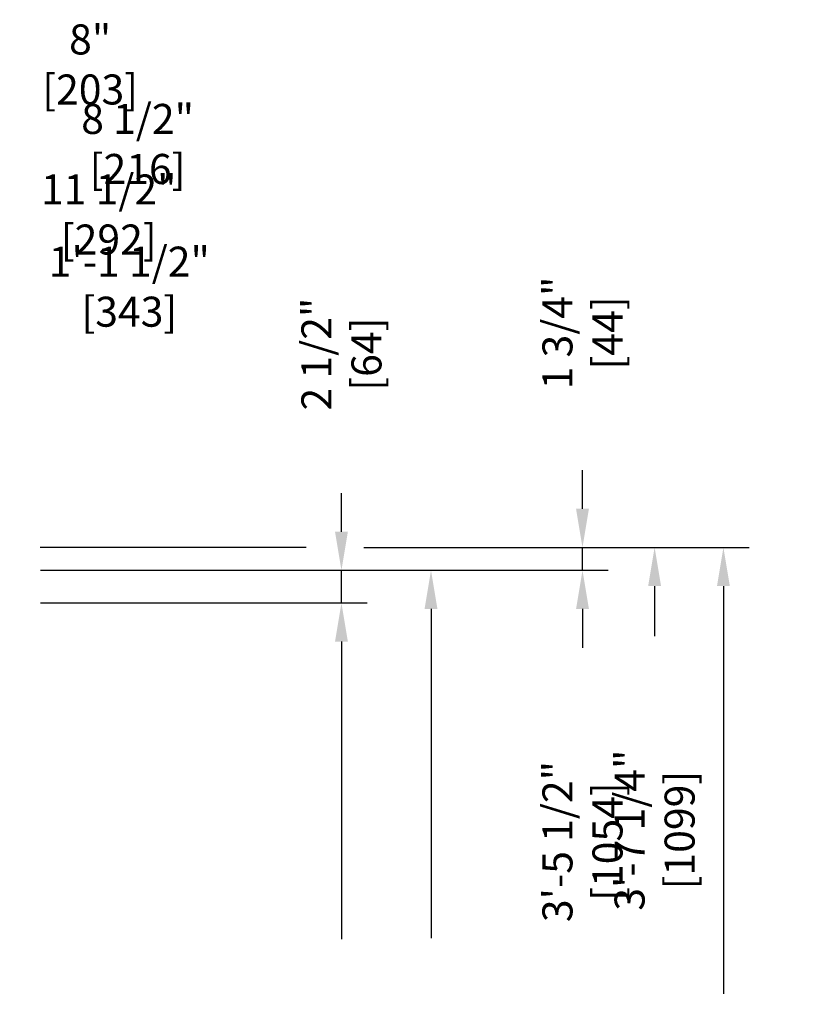
# Model space of a CAD drawing. Extents: x -1756 to -1574, y 141 to 347.
# Drawn here: x -1635 to -1574, y 255 to 330 of the extents above; entities that cross this region are included whole.
import ezdxf

# ---------------------------------------------------------------- set-up
doc = ezdxf.new("R2010")
doc.units = 0
doc.header["$LTSCALE"] = 0.375
doc.header["$MEASUREMENT"] = 0
doc.layers.get('DEFPOINTS').update_dxf_attribs({"linetype": 'CONTINUOUS'})
doc.layers.add('4', color=4, linetype='CONTINUOUS')
doc.styles.add('ROMANS', font='ROMANS', dxfattribs={"width": 0.8})
doc.dimstyles.new('15', dxfattribs={"dimscale": 21, "dimtxt": 0.109375, "dimasz": 0.140625, "dimexe": 0.09375, "dimexo": 0.09375, "dimgap": 0.09375, "dimtad": 0, "dimdec": 4, "dimzin": 3, "dimtxsty": 'ROMANS', "dimcen": -0.09375, "dimclrd": 256, "dimclre": 256, "dimclrt": 3, "dimazin": 3, "dimtfac": 1, "dimtdec": 4, "dimtmove": 0, "dimatfit": 3, "dimtolj": 1, "dimtzin": 0})

# ---------------------------------------------------------------- blocks, each defined once
blk = doc.blocks.new('*D140')
at = {"layer": '4'}
for p, q in [((-1633.32, 285.579), (-1608.311, 285.579)), ((-1610.28, 282.626), (-1610.28, 259.864)), ((-1610.28, 193.532), (-1610.28, 218.039)), ((-1611.801, 190.579), (-1608.311, 190.579))]:
    blk.add_line(p, q, dxfattribs=at)
for points in [[(-1610.772, 282.626), (-1609.787, 282.626), (-1610.28, 285.579)], [(-1610.772, 193.532), (-1609.787, 193.532), (-1610.28, 190.579)]]:
    blk.add_solid(points, dxfattribs=at)
at = {"layer": 'DEFPOINTS', "color": 0}
for p in [(-1635.289, 285.579), (-1610.28, 285.579), (-1613.77, 190.579)]:
    blk.add_point(p, dxfattribs=at)
at = {"layer": '4', "color": 3, "insert": (-1610.28, 238.951), "char_height": 2.29688, "attachment_point": 5, "rotation": 90, "style": 'ROMANS'}
blk.add_mtext('\\A1;7\'-11" [2413] CAR INSIDE', dxfattribs=at)
blk = doc.blocks.new('*D141')
at = {"layer": '4'}
for p, q in [((-1633.32, 288.079), (-1601.458, 288.079)), ((-1603.426, 285.126), (-1603.426, 259.945)), ((-1603.426, 184.532), (-1603.426, 212.958)), ((-1633.32, 181.579), (-1601.458, 181.579))]:
    blk.add_line(p, q, dxfattribs=at)
for points in [[(-1603.918, 285.126), (-1602.934, 285.126), (-1603.426, 288.079)], [(-1603.918, 184.532), (-1602.934, 184.532), (-1603.426, 181.579)]]:
    blk.add_solid(points, dxfattribs=at)
at = {"layer": 'DEFPOINTS', "color": 0}
for p in [(-1635.289, 288.079), (-1603.426, 288.079), (-1635.289, 181.579)]:
    blk.add_point(p, dxfattribs=at)
at = {"layer": '4', "color": 3, "insert": (-1603.426, 236.451), "char_height": 2.29688, "attachment_point": 5, "rotation": 90, "style": 'ROMANS'}
blk.add_mtext('\\A1;8\'-10 1/2" [2705] PLATFORM', dxfattribs=at)
blk = doc.blocks.new('*D155')
at = {"layer": '4'}
for p, q in [((-1654.789, 312.656), (-1654.789, 317.264)), ((-1643.289, 307.302), (-1643.289, 317.264)), ((-1651.836, 315.295), (-1646.242, 315.295)), ((-1643.289, 315.295), (-1640.336, 315.295))]:
    blk.add_line(p, q, dxfattribs=at)
for points in [[(-1651.836, 315.787), (-1651.836, 314.803), (-1654.789, 315.295)], [(-1646.242, 315.787), (-1646.242, 314.803), (-1643.289, 315.295)]]:
    blk.add_solid(points, dxfattribs=at)
at = {"layer": 'DEFPOINTS', "color": 0}
for p in [(-1643.289, 315.295), (-1654.789, 310.688), (-1643.289, 305.334)]:
    blk.add_point(p, dxfattribs=at)
at = {"layer": '4', "color": 3, "insert": (-1628.086, 315.295), "char_height": 2.29688, "attachment_point": 5, "style": 'ROMANS'}
blk.add_mtext('\\A1;11 1/2" [292]', dxfattribs=at)
blk = doc.blocks.new('*D156')
at = {"layer": '4'}
for p, q in [((-1656.789, 299.798), (-1656.789, 311.744)), ((-1643.289, 307.302), (-1643.289, 311.744)), ((-1653.836, 309.775), (-1646.242, 309.775)), ((-1643.289, 309.775), (-1640.336, 309.775))]:
    blk.add_line(p, q, dxfattribs=at)
for points in [[(-1653.836, 310.267), (-1653.836, 309.283), (-1656.789, 309.775)], [(-1646.242, 310.267), (-1646.242, 309.283), (-1643.289, 309.775)]]:
    blk.add_solid(points, dxfattribs=at)
at = {"layer": 'DEFPOINTS', "color": 0}
for p in [(-1643.289, 309.775), (-1643.289, 305.334), (-1656.789, 297.829)]:
    blk.add_point(p, dxfattribs=at)
at = {"layer": '4', "color": 3, "insert": (-1626.511, 309.775), "char_height": 2.29688, "attachment_point": 5, "style": 'ROMANS'}
blk.add_mtext('\\A1;1\'-1 1/2" [343]', dxfattribs=at)
blk = doc.blocks.new('*D170')
at = {"layer": '4'}
for p, q in [((-1610.28, 291.032), (-1610.28, 293.985)), ((-1619.604, 288.079), (-1608.311, 288.079)), ((-1610.28, 285.579), (-1610.28, 288.079)), ((-1619.604, 285.579), (-1608.311, 285.579)), ((-1610.28, 282.626), (-1610.28, 279.673))]:
    blk.add_line(p, q, dxfattribs=at)
for points in [[(-1610.772, 291.032), (-1609.787, 291.032), (-1610.28, 288.079)], [(-1610.772, 282.626), (-1609.787, 282.626), (-1610.28, 285.579)]]:
    blk.add_solid(points, dxfattribs=at)
at = {"layer": 'DEFPOINTS', "color": 0}
for p in [(-1621.573, 288.079), (-1610.28, 288.079), (-1621.573, 285.579)]:
    blk.add_point(p, dxfattribs=at)
at = {"layer": '4', "color": 3, "insert": (-1610.28, 304.616), "char_height": 2.29688, "attachment_point": 5, "rotation": 90, "style": 'ROMANS'}
blk.add_mtext('\\A1;2 1/2" [64]', dxfattribs=at)
blk = doc.blocks.new('*D171')
at = {"layer": '4'}
for p, q in [((-1591.835, 292.782), (-1591.835, 295.735)), ((-1608.576, 289.829), (-1589.866, 289.829)), ((-1591.835, 288.079), (-1591.835, 289.829)), ((-1619.604, 288.079), (-1589.866, 288.079)), ((-1591.835, 285.126), (-1591.835, 282.173))]:
    blk.add_line(p, q, dxfattribs=at)
for points in [[(-1592.327, 292.782), (-1591.342, 292.782), (-1591.835, 289.829)], [(-1592.327, 285.126), (-1591.342, 285.126), (-1591.835, 288.079)]]:
    blk.add_solid(points, dxfattribs=at)
at = {"layer": 'DEFPOINTS', "color": 0}
for p in [(-1610.545, 289.829), (-1621.573, 288.079), (-1591.835, 288.079)]:
    blk.add_point(p, dxfattribs=at)
at = {"layer": '4', "color": 3, "insert": (-1591.835, 306.235), "char_height": 2.29688, "attachment_point": 5, "rotation": 90, "style": 'ROMANS'}
blk.add_mtext('\\A1;1 3/4" [44]', dxfattribs=at)
blk = doc.blocks.new('*D172')
at = {"layer": '4'}
for p, q in [((-1651.289, 324.323), (-1651.289, 328.742)), ((-1643.289, 307.302), (-1643.289, 328.742)), ((-1654.242, 326.773), (-1657.195, 326.773)), ((-1651.289, 326.773), (-1643.289, 326.773)), ((-1640.336, 326.773), (-1637.383, 326.773))]:
    blk.add_line(p, q, dxfattribs=at)
for points in [[(-1654.242, 327.265), (-1654.242, 326.281), (-1651.289, 326.773)], [(-1640.336, 327.265), (-1640.336, 326.281), (-1643.289, 326.773)]]:
    blk.add_solid(points, dxfattribs=at)
at = {"layer": 'DEFPOINTS', "color": 0}
for p in [(-1643.289, 326.773), (-1651.289, 322.354), (-1643.289, 305.334)]:
    blk.add_point(p, dxfattribs=at)
at = {"layer": '4', "color": 3, "insert": (-1629.508, 326.773), "char_height": 2.29688, "attachment_point": 5, "style": 'ROMANS'}
blk.add_mtext('\\A1;8" [203]', dxfattribs=at)
blk = doc.blocks.new('*D173')
at = {"layer": '4'}
for p, q in [((-1619.604, 288.079), (-1589.866, 288.079)), ((-1591.835, 285.126), (-1591.835, 282.159)), ((-1591.835, 249.529), (-1591.835, 252.496)), ((-1600.213, 246.576), (-1589.866, 246.576))]:
    blk.add_line(p, q, dxfattribs=at)
for points in [[(-1592.327, 285.126), (-1591.342, 285.126), (-1591.835, 288.079)], [(-1592.327, 249.529), (-1591.342, 249.529), (-1591.835, 246.576)]]:
    blk.add_solid(points, dxfattribs=at)
at = {"layer": 'DEFPOINTS', "color": 0}
for p in [(-1621.573, 288.079), (-1602.182, 246.576), (-1591.835, 246.576)]:
    blk.add_point(p, dxfattribs=at)
at = {"layer": '4', "color": 3, "insert": (-1591.835, 267.328), "char_height": 2.29688, "attachment_point": 5, "rotation": 90, "style": 'ROMANS'}
blk.add_mtext('\\A1;3\'-5 1/2" [1054]', dxfattribs=at)
blk = doc.blocks.new('*D174')
at = {"layer": '4'}
for p, q in [((-1651.789, 317.264), (-1651.789, 322.663)), ((-1643.289, 317.264), (-1643.289, 322.663)), ((-1654.742, 320.694), (-1657.695, 320.694)), ((-1651.789, 320.694), (-1643.289, 320.694)), ((-1640.336, 320.694), (-1637.383, 320.694))]:
    blk.add_line(p, q, dxfattribs=at)
for points in [[(-1654.742, 321.187), (-1654.742, 320.202), (-1651.789, 320.694)], [(-1640.336, 321.187), (-1640.336, 320.202), (-1643.289, 320.694)]]:
    blk.add_solid(points, dxfattribs=at)
at = {"layer": 'DEFPOINTS', "color": 0}
for p in [(-1643.289, 320.694), (-1651.789, 315.295), (-1643.289, 315.295)]:
    blk.add_point(p, dxfattribs=at)
at = {"layer": '4', "color": 3, "insert": (-1625.876, 320.694), "char_height": 2.29688, "attachment_point": 5, "style": 'ROMANS'}
blk.add_mtext('\\A1;8 1/2" [216]', dxfattribs=at)
blk = doc.blocks.new('*D177')
at = {"layer": '4'}
for p, q in [((-1606.737, 289.829), (-1579.081, 289.829)), ((-1581.05, 286.876), (-1581.05, 255.673)), ((-1581.05, 176.782), (-1581.05, 207.985)), ((-1606.68, 173.829), (-1579.081, 173.829))]:
    blk.add_line(p, q, dxfattribs=at)
for points in [[(-1581.542, 286.876), (-1580.558, 286.876), (-1581.05, 289.829)], [(-1581.542, 176.782), (-1580.558, 176.782), (-1581.05, 173.829)]]:
    blk.add_solid(points, dxfattribs=at)
at = {"layer": 'DEFPOINTS', "color": 0}
for p in [(-1608.706, 289.829), (-1608.649, 173.829), (-1581.05, 173.829)]:
    blk.add_point(p, dxfattribs=at)
at = {"layer": '4', "color": 3, "insert": (-1581.05, 231.829), "char_height": 2.29688, "attachment_point": 5, "rotation": 90, "style": 'ROMANS'}
blk.add_mtext('\\A1;9\'-8" [2946] CLEAR HOISTWAY', dxfattribs=at)
blk = doc.blocks.new('*D178')
at = {"layer": '4'}
for p, q in [((-1606.737, 289.829), (-1584.347, 289.829)), ((-1586.316, 286.876), (-1586.316, 283.034)), ((-1586.316, 249.529), (-1586.316, 253.371)), ((-1600.213, 246.576), (-1584.347, 246.576))]:
    blk.add_line(p, q, dxfattribs=at)
for points in [[(-1586.808, 286.876), (-1585.824, 286.876), (-1586.316, 289.829)], [(-1586.808, 249.529), (-1585.824, 249.529), (-1586.316, 246.576)]]:
    blk.add_solid(points, dxfattribs=at)
at = {"layer": 'DEFPOINTS', "color": 0}
for p in [(-1608.706, 289.829), (-1602.182, 246.576), (-1586.316, 246.576)]:
    blk.add_point(p, dxfattribs=at)
at = {"layer": '4', "color": 3, "insert": (-1586.316, 268.203), "char_height": 2.29688, "attachment_point": 5, "rotation": 90, "style": 'ROMANS'}
blk.add_mtext('\\A1;3\'-7 1/4" [1099]', dxfattribs=at)

msp = doc.modelspace()

# ---------------------------------------------------------------- linework, layer by layer
at = {"layer": '4'}
msp.add_line((-1612.96918, 289.82897), (-1633.32389, 289.82897), dxfattribs=at)

# ---------------------------------------------------------------- dimensions: what is measured, and where the dimension line sits
for base, p1, p2, angle, picture, middle in [((-1643.28875, 326.77288), (-1651.28875, 322.35386), (-1643.28875, 305.33355), 180, '*D172', (-1629.5075, 326.77288)), ((-1643.28875, 315.29482), (-1654.78875, 310.68759), (-1643.28875, 305.33355), 180, '*D155', (-1628.08563, 315.29482)), ((-1643.28875, 309.77508), (-1656.78875, 297.82897), (-1643.28875, 305.33355), 180, '*D156', (-1626.51063, 309.77508)), ((-1586.31595, 246.57628), (-1608.70568, 289.82897), (-1602.18153, 246.57628), 270, '*D178', (-1586.31595, 268.20262)), ((-1591.83467, 246.57628), (-1621.57263, 288.07897), (-1602.18153, 246.57628), 270, '*D173', (-1591.83467, 267.32762))]:
    dim = msp.add_linear_dim(base=base, p1=p1, p2=p2, angle=angle, dimstyle='15', dxfattribs=at)
    dim.commit()
    dim.dimension.update_dxf_attribs({"geometry": picture, "text_midpoint": middle})
dim = msp.add_linear_dim(base=(-1643.28875, 320.69433), p1=(-1651.78875, 315.29482), p2=(-1643.28875, 315.29482), dimstyle='15', dxfattribs=at)
dim.commit()
dim.dimension.update_dxf_attribs({"geometry": '*D174', "text_midpoint": (-1625.87625, 320.69433)})
for base, p1, picture, middle in [((-1591.83467, 288.07897), (-1610.5449, 289.82897), '*D171', (-1591.83467, 306.23522)), ((-1610.27951, 288.07897), (-1621.57263, 285.57897), '*D170', (-1610.27951, 304.61647))]:
    dim = msp.add_linear_dim(base=base, p1=p1, p2=(-1621.57263, 288.07897), angle=270, dimstyle='15', dxfattribs=at)
    dim.commit()
    dim.dimension.update_dxf_attribs({"geometry": picture, "text_midpoint": middle, "dimtype": 160})
dim = msp.add_linear_dim(base=(-1581.05, 173.82897), p1=(-1608.70568, 289.82897), p2=(-1608.6487, 173.82897), angle=270, text='<> CLEAR HOISTWAY', dimstyle='15', dxfattribs=at)
dim.commit()
dim.dimension.update_dxf_attribs({"geometry": '*D177', "text_midpoint": (-1581.05, 231.82897)})
for base, p1, p2, text, picture, middle in [((-1603.42627, 288.07897), (-1635.28875, 181.57897), (-1635.28875, 288.07897), '<> PLATFORM', '*D141', (-1603.42627, 236.45128)), ((-1610.27951, 285.57897), (-1613.7701, 190.57897), (-1635.28875, 285.57897), '<> CAR INSIDE', '*D140', (-1610.27951, 238.95128))]:
    dim = msp.add_linear_dim(base=base, p1=p1, p2=p2, angle=270, text=text, dimstyle='15', dxfattribs=at)
    dim.commit()
    dim.dimension.update_dxf_attribs({"geometry": picture, "text_midpoint": middle, "dimtype": 160})

doc.saveas('drawing.dxf')
